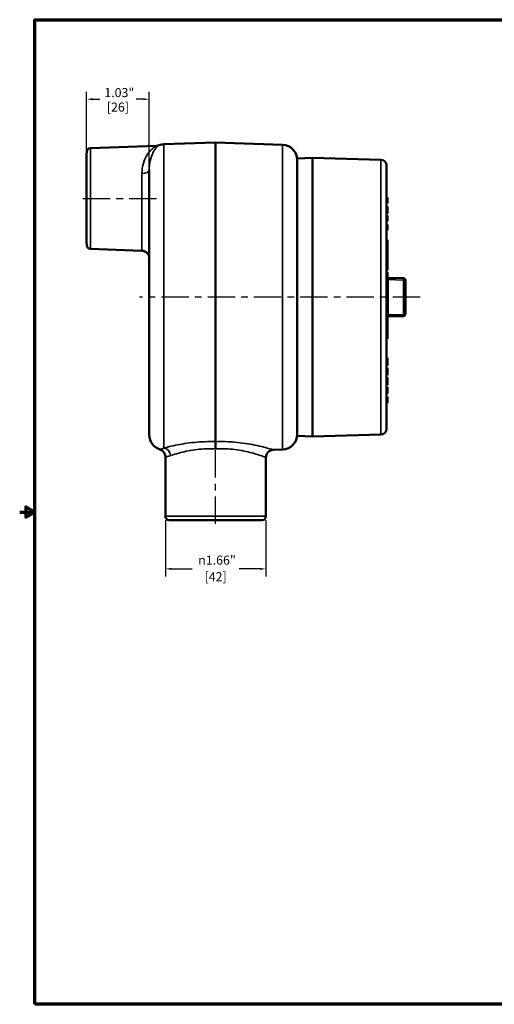
# Model space of a CAD drawing. Units: inches. Extents: x 0.1 to 21.9, y 0.1 to 16.9.
# Drawn here: x 0.1 to 8, y 0.4 to 16.6 of the extents above; entities that cross this region are included whole.
import ezdxf

# ---------------------------------------------------------------- set-up
doc = ezdxf.new("R2010")
doc.units = ezdxf.units.IN
doc.header["$MEASUREMENT"] = 0
doc.linetypes.add('CHAIN', pattern=[0.7087, 0.4724, -0.0591, 0.1181, -0.0591])
for name, color, linetype, lineweight in [('Border (ANSI)', 7, 'Continuous', 70), ('Centerline (ANSI)', 7, 'Continuous', 25), ('Dimension (ANSI)', 7, 'Continuous', 25), ('Visible (ANSI)', 7, 'Continuous', 50), ('Visible Narrow (ANSI)', 7, 'Continuous', 35)]:
    doc.layers.add(name, color=color, linetype=linetype, lineweight=lineweight)
doc.styles.add('Note Text (ANSI)', font='tahoma.ttf')
doc.dimstyles.new('Default (ANSI)', dxfattribs={"dimtxt": 0.15, "dimasz": 0.098425, "dimexe": 0.125, "dimexo": 0.0625, "dimgap": 0.031496, "dimtad": 0, "dimtih": 1, "dimtoh": 1, "dimrnd": 1e-08, "dimzin": 4, "dimdsep": 46, "dimtxsty": 'Note Text (ANSI)', "dimcen": 0.09, "dimdle": 0.393701, "dimclrd": 256, "dimclre": 256, "dimclrt": 256, "dimadec": 0, "dimazin": 1, "dimtfac": 0.8, "dimtofl": 0, "dimtmove": 0, "dimatfit": 3, "dimfxl": 1, "dimtolj": 1, "dimtzin": 4, "dimlwd": -1, "dimlwe": -1, "dimarcsym": 0})

# ---------------------------------------------------------------- blocks, each defined once
blk = doc.blocks.new('Borders Default Border')
at = {"layer": 'Border (ANSI)', "flags": 128}
for points in [[(0.394, 0.394), (0.394, 16.606), (21.606, 16.606), (21.606, 0.394), (0.394, 0.394)], [(0.144, 8.5), (0.394, 8.5), (0.244, 8.587), (0.244, 8.413), (0.394, 8.5)]]:
    blk.add_lwpolyline(points, dxfattribs=at)
blk = doc.blocks.new('*D21')
at = {"layer": 'Defpoints', "color": 0, "transparency": 16777216}
for p in [(2.277, 15.296), (1.245, 14.381), (2.277, 14.133)]:
    blk.add_point(p, dxfattribs=at)
at = {"layer": 'Dimension (ANSI)', "transparency": 16777216}
for p, q in [((1.245, 14.444), (1.245, 15.421)), ((2.277, 14.195), (2.277, 15.421)), ((1.344, 15.296), (1.462, 15.296)), ((2.178, 15.296), (2.061, 15.296))]:
    blk.add_line(p, q, dxfattribs=at)
for points in [[(1.344, 15.313), (1.344, 15.28), (1.245, 15.296)], [(2.178, 15.313), (2.178, 15.28), (2.277, 15.296)]]:
    blk.add_solid(points, dxfattribs=at)
at = {"layer": 'Dimension (ANSI)', "transparency": 16777216, "char_height": 0.15, "attachment_point": 5, "style": 'Note Text (ANSI)'}
for s, insert in [('\\A1; 1.03"', (1.761, 15.406)), ('\\A1;[26]', (1.761, 15.167))]:
    blk.add_mtext(s, dxfattribs=dict(at, insert=insert))
blk = doc.blocks.new('*D22')
at = {"layer": 'Defpoints', "color": 0, "transparency": 16777216}
for p in [(2.542, 8.429), (4.199, 8.429), (2.542, 7.563)]:
    blk.add_point(p, dxfattribs=at)
at = {"layer": 'Dimension (ANSI)', "transparency": 16777216}
for p, q in [((2.542, 8.367), (2.542, 7.438)), ((4.199, 8.367), (4.199, 7.438)), ((2.641, 7.563), (2.985, 7.563)), ((4.1, 7.563), (3.756, 7.563))]:
    blk.add_line(p, q, dxfattribs=at)
for points in [[(2.641, 7.58), (2.641, 7.547), (2.542, 7.563)], [(4.1, 7.58), (4.1, 7.547), (4.199, 7.563)]]:
    blk.add_solid(points, dxfattribs=at)
at = {"layer": 'Dimension (ANSI)', "transparency": 16777216, "char_height": 0.15, "attachment_point": 5, "style": 'Note Text (ANSI)'}
for s, insert in [('\\A1; {\\fAIGDT|b0|i0;\\H0.1500;\\ln}\\fTahoma|b0|i0;\\H0.1500;1.66"', (3.37, 7.708)), ('\\A1;[42]', (3.37, 7.434))]:
    blk.add_mtext(s, dxfattribs=dict(at, insert=insert))

msp = doc.modelspace()

# ---------------------------------------------------------------- linework, layer by layer
at = {"layer": 'Centerline (ANSI)', "linetype": 'CHAIN', "ltscale": 0.952448}
for p, q in [((1.183, 13.662), (2.402, 13.662)), ((6.739, 12.037), (2.116, 12.037)), ((3.37, 8.304), (3.37, 9.53))]:
    msp.add_line(p, q, dxfattribs=at)
at = {"layer": 'Visible (ANSI)'}
for p, q in [((1.245, 14.381), (1.247, 14.432)), ((1.308, 14.492), (2.399, 14.53)), ((2.518, 14.554), (3.37, 14.584)), ((3.37, 14.584), (3.37, 9.658)), ((4.473, 14.545), (3.37, 14.584)), ((1.245, 14.381), (1.245, 12.943)), ((4.714, 14.323), (4.964, 14.329)), ((4.714, 9.752), (4.714, 14.323)), ((4.964, 9.745), (4.964, 14.329)), ((6.092, 14.3), (4.964, 14.329)), ((2.277, 9.77), (2.277, 14.133)), ((6.183, 14.206), (6.183, 9.868)), ((6.183, 13.677), (6.198, 13.677)), ((6.183, 13.677), (6.198, 13.677)), ((6.198, 13.677), (6.198, 13.664)), ((6.198, 13.677), (6.198, 13.677)), ((6.198, 13.664), (6.198, 13.63)), ((6.198, 13.63), (6.198, 13.595)), ((6.183, 13.583), (6.198, 13.583)), ((6.183, 13.583), (6.198, 13.583)), ((6.183, 13.529), (6.198, 13.529)), ((6.183, 13.527), (6.198, 13.527)), ((6.198, 13.595), (6.198, 13.583)), ((6.198, 13.583), (6.198, 13.583)), ((6.198, 13.529), (6.198, 13.527)), ((6.198, 13.527), (6.198, 13.437)), ((6.183, 13.437), (6.198, 13.437)), ((6.183, 13.435), (6.198, 13.435)), ((6.183, 13.414), (6.198, 13.414)), ((6.183, 13.38), (6.198, 13.38)), ((6.183, 13.379), (6.198, 13.379)), ((6.198, 13.437), (6.198, 13.435)), ((6.198, 13.435), (6.198, 13.414)), ((6.198, 13.38), (6.198, 13.379)), ((6.198, 13.379), (6.198, 13.289)), ((6.183, 13.289), (6.198, 13.289)), ((6.183, 13.287), (6.198, 13.287)), ((6.183, 13.232), (6.198, 13.232)), ((6.183, 13.232), (6.198, 13.232)), ((6.183, 13.23), (6.198, 13.23)), ((6.183, 13.14), (6.198, 13.14)), ((6.183, 13.139), (6.198, 13.139)), ((6.183, 13.139), (6.198, 13.139)), ((6.198, 13.289), (6.198, 13.287)), ((6.198, 13.232), (6.198, 13.23)), ((6.198, 13.232), (6.198, 13.232)), ((6.198, 13.23), (6.198, 13.14)), ((6.198, 13.14), (6.198, 13.139)), ((6.198, 13.139), (6.198, 13.139)), ((6.183, 12.98), (6.198, 12.98)), ((6.198, 12.48), (6.198, 12.98)), ((1.245, 12.943), (1.247, 12.892)), ((1.308, 12.832), (2.156, 12.802)), ((6.183, 12.48), (6.198, 12.48)), ((6.183, 12.448), (6.198, 12.448)), ((6.183, 12.448), (6.198, 12.448)), ((6.198, 12.448), (6.198, 12.448)), ((6.198, 12.448), (6.198, 12.361)), ((6.466, 12.35), (6.212, 12.357)), ((6.495, 11.754), (6.495, 12.32)), ((6.198, 11.35), (6.198, 11.713)), ((6.212, 11.717), (6.466, 11.724)), ((6.183, 11.35), (6.198, 11.35)), ((6.183, 11.036), (6.198, 11.036)), ((6.183, 11.034), (6.198, 11.034)), ((6.198, 11.036), (6.198, 11.034)), ((6.198, 11.034), (6.198, 10.936)), ((6.183, 10.936), (6.198, 10.936)), ((6.183, 10.934), (6.198, 10.934)), ((6.183, 10.912), (6.198, 10.912)), ((6.183, 10.875), (6.198, 10.875)), ((6.183, 10.875), (6.198, 10.875)), ((6.198, 10.936), (6.198, 10.934)), ((6.198, 10.934), (6.198, 10.912)), ((6.198, 10.875), (6.198, 10.862)), ((6.198, 10.875), (6.198, 10.875)), ((6.183, 10.774), (6.198, 10.774)), ((6.183, 10.774), (6.198, 10.774)), ((6.183, 10.752), (6.198, 10.752)), ((6.183, 10.715), (6.198, 10.715)), ((6.183, 10.713), (6.198, 10.713)), ((6.183, 10.701), (6.198, 10.701)), ((6.198, 10.862), (6.198, 10.824)), ((6.198, 10.824), (6.198, 10.787)), ((6.198, 10.787), (6.198, 10.774)), ((6.198, 10.774), (6.198, 10.774)), ((6.198, 10.774), (6.198, 10.752)), ((6.198, 10.715), (6.198, 10.713)), ((6.198, 10.713), (6.198, 10.701)), ((6.198, 10.701), (6.198, 10.627)), ((6.183, 10.627), (6.198, 10.627)), ((6.183, 10.615), (6.198, 10.615)), ((6.183, 10.613), (6.198, 10.613)), ((6.183, 10.591), (6.198, 10.591)), ((6.183, 10.554), (6.198, 10.554)), ((6.183, 10.552), (6.198, 10.552)), ((6.183, 10.541), (6.198, 10.541)), ((6.198, 10.627), (6.198, 10.615)), ((6.198, 10.615), (6.198, 10.613)), ((6.198, 10.613), (6.198, 10.591)), ((6.198, 10.554), (6.198, 10.552)), ((6.198, 10.552), (6.198, 10.541)), ((6.198, 10.541), (6.198, 10.455)), ((6.183, 10.455), (6.198, 10.455)), ((6.183, 10.453), (6.198, 10.453)), ((6.183, 10.394), (6.198, 10.394)), ((6.183, 10.393), (6.198, 10.393)), ((6.183, 10.392), (6.198, 10.392)), ((6.198, 10.455), (6.198, 10.453)), ((6.198, 10.394), (6.198, 10.393)), ((6.198, 10.393), (6.198, 10.392)), ((6.198, 10.392), (6.198, 10.294)), ((6.183, 10.294), (6.198, 10.294)), ((6.183, 10.292), (6.198, 10.292)), ((6.183, 10.292), (6.198, 10.292)), ((6.198, 10.294), (6.198, 10.292)), ((6.198, 10.292), (6.198, 10.292)), ((4.714, 9.752), (4.964, 9.745)), ((6.092, 9.775), (4.964, 9.745)), ((3.37, 9.541), (3.37, 9.658)), ((2.542, 8.429), (2.542, 9.411)), ((4.473, 9.529), (4.319, 9.523)), ((4.199, 8.429), (4.199, 9.398)), ((2.651, 8.365), (2.603, 8.367)), ((4.089, 8.365), (2.651, 8.365)), ((4.089, 8.365), (4.138, 8.367))]:
    msp.add_line(p, q, dxfattribs=at)
for centre, radius, start, end in [((1.31, 14.43), 0.0625, 92, 178), ((2.395, 14.655), 0.125, 272, 290.5735), ((2.527, 14.304), 0.25, 92, 110.5735), ((4.464, 14.296), 0.25, 0, 88), ((6.089, 14.206), 0.0937, 0, 88.5), ((1.31, 12.894), 0.0625, 182, 268), ((2.152, 12.677), 0.125, 0, 88), ((6.213, 12.387), 0.03, 180, 268.5), ((6.465, 12.32), 0.03, 0, 88.5), ((6.213, 11.687), 0.03, 91.5, 180), ((6.465, 11.754), 0.03, 271.5, 0), ((2.527, 9.77), 0.25, 180, 253.0422), ((4.464, 9.779), 0.25, 272, 0), ((6.089, 9.868), 0.0937, 271.5, 0), ((2.417, 9.411), 0.125, 0, 73.0422), ((4.324, 9.398), 0.125, 92, 180), ((2.605, 8.429), 0.0625, 180, 268), ((4.136, 8.429), 0.0625, 272, 0)]:
    msp.add_arc(centre, radius, start, end, dxfattribs=at)
at = {"layer": 'Visible Narrow (ANSI)'}
for p, q in [((1.247, 12.892), (1.247, 14.432)), ((1.308, 14.492), (1.308, 12.832)), ((2.518, 14.554), (2.518, 9.552)), ((4.473, 9.529), (4.473, 14.545)), ((6.092, 9.775), (6.092, 14.3)), ((2.156, 12.802), (2.156, 14.073)), ((6.183, 13.664), (6.198, 13.664)), ((6.183, 13.63), (6.198, 13.63)), ((6.183, 13.595), (6.198, 13.595)), ((6.212, 12.327), (6.183, 12.327)), ((6.212, 11.747), (6.212, 12.327)), ((6.212, 12.327), (6.466, 12.32)), ((6.495, 12.32), (6.466, 12.32)), ((6.466, 12.32), (6.466, 11.754)), ((6.183, 11.747), (6.212, 11.747)), ((6.466, 11.754), (6.212, 11.747)), ((6.466, 11.754), (6.495, 11.754)), ((6.183, 10.862), (6.198, 10.862)), ((6.183, 10.824), (6.198, 10.824)), ((6.183, 10.787), (6.198, 10.787)), ((2.542, 8.429), (4.199, 8.429)), ((4.138, 8.367), (2.603, 8.367))]:
    msp.add_line(p, q, dxfattribs=at)
for centre, major_axis, ratio, start_param, end_param in [((2.152, 14.133), (0.125, 0), 0.477984, 4.747296, 6.283185), ((6.213, 12.327), (-0.0008, 0.03), 0.026096, 6.281818, 7.851929), ((6.465, 12.32), (0.0008, 0.03), 0.026168, 4.713074, 6.283185), ((6.213, 11.747), (0.0008, 0.03), 0.026096, 1.572849, 3.14296), ((6.465, 11.754), (0.0008, -0.03), 0.026168, 0, 1.570111), ((2.514, 9.428), (-0.035, 0.12), 0.891661, 4.456785, 5.926872)]:
    msp.add_ellipse(centre, major_axis=major_axis, ratio=ratio, start_param=start_param, end_param=end_param, dxfattribs=at)
for points, knots in [([(2.399, 14.53), (2.399, 14.53), (2.395, 14.529), (2.379, 14.519), (2.365, 14.511), (2.332, 14.486), (2.313, 14.468), (2.277, 14.429), (2.261, 14.407), (2.22, 14.344), (2.198, 14.297), (2.166, 14.192), (2.156, 14.135), (2.156, 14.073)], [2.77641, 2.77641, 2.77641, 2.77641, 3.060796, 3.060796, 3.453366, 3.453366, 3.902102, 3.902102, 4.298009, 4.298009, 4.940379, 4.940379, 5.552682, 5.552682, 5.552682, 5.552682]), ([(2.277, 14.133), (2.277, 14.188), (2.283, 14.239), (2.305, 14.332), (2.319, 14.374), (2.346, 14.43), (2.357, 14.449), (2.381, 14.484), (2.394, 14.499), (2.416, 14.521), (2.425, 14.529), (2.436, 14.537), (2.439, 14.538), (2.439, 14.538)], [-5.552682, -5.552682, -5.552682, -5.552682, -4.940379, -4.940379, -4.298009, -4.298009, -3.902102, -3.902102, -3.453366, -3.453366, -3.060796, -3.060796, -2.77641, -2.77641, -2.77641, -2.77641]), ([(3.37, 9.658), (3.356, 9.658), (3.341, 9.659), (3.207, 9.661), (3.089, 9.655), (2.866, 9.63), (2.762, 9.61), (2.619, 9.578), (2.569, 9.566), (2.526, 9.554), (2.522, 9.553), (2.518, 9.552)], [-19.158391, -19.158391, -19.158391, -19.158391, -19.046886, -19.046886, -18.135602, -18.135602, -17.169461, -17.169461, -16.50983, -16.50983, -16.444661, -16.444661, -16.444661, -16.444661]), ([(4.319, 9.523), (4.319, 9.523), (4.3, 9.529), (4.212, 9.555), (4.127, 9.579), (3.921, 9.621), (3.808, 9.64), (3.584, 9.659), (3.477, 9.662), (3.37, 9.658)], [-15.343752, -15.343752, -15.343752, -15.343752, -14.509416, -14.509416, -13.345107, -13.345107, -12.342067, -12.342067, -11.529073, -11.529073, -11.529073, -11.529073]), ([(2.518, 9.552), (2.491, 9.54), (2.472, 9.535), (2.457, 9.531), (2.454, 9.531), (2.454, 9.531)], [-2.198332, -2.198332, -2.198332, -2.198332, -1.491864, -1.491864, -1.099168, -1.099168, -1.099168, -1.099168]), ([(2.542, 9.411), (2.542, 9.411), (2.546, 9.411), (2.566, 9.413), (2.591, 9.416), (2.626, 9.428)], [1.099168, 1.099168, 1.099168, 1.099168, 1.491864, 1.491864, 2.198332, 2.198332, 2.198332, 2.198332]), ([(2.626, 9.428), (2.629, 9.429), (2.633, 9.43), (2.67, 9.443), (2.714, 9.457), (2.838, 9.49), (2.928, 9.511), (3.122, 9.538), (3.225, 9.544), (3.343, 9.542), (3.357, 9.542), (3.37, 9.541)], [16.444661, 16.444661, 16.444661, 16.444661, 16.50983, 16.50983, 17.169461, 17.169461, 18.135602, 18.135602, 19.046886, 19.046886, 19.169479, 19.169479, 19.169479, 19.169479]), ([(3.37, 9.541), (3.464, 9.545), (3.558, 9.542), (3.754, 9.521), (3.853, 9.502), (4.031, 9.457), (4.106, 9.432), (4.182, 9.405), (4.199, 9.398), (4.199, 9.398)], [11.517987, 11.517987, 11.517987, 11.517987, 12.342067, 12.342067, 13.345107, 13.345107, 14.509416, 14.509416, 15.343752, 15.343752, 15.343752, 15.343752])]:
    msp.add_open_spline(points, degree=3, knots=knots, dxfattribs=at)

# ---------------------------------------------------------------- block references
msp.add_blockref('Borders Default Border', (0, 0))

# ---------------------------------------------------------------- dimensions: what is measured, and where the dimension line sits
at = {"layer": 'Dimension (ANSI)'}
for base, p1, p2, text, picture, middle in [((2.277, 15.296), (1.245, 14.381), (2.277, 14.133), ' <>"\\X[26]', '*D21', (1.761, 15.296)), ((2.542, 7.563), (4.199, 8.429), (2.542, 8.429), ' {\\fAIGDT|b0|i0;\\H0.1500;\\ln}\\fTahoma|b0|i0;\\H0.1500;<>"\\X[42]', '*D22', (3.37, 7.563))]:
    dim = msp.add_linear_dim(base=base, p1=p1, p2=p2, angle=180, text=text, dimstyle='Default (ANSI)', override={"dimgap": 0.031496, "dimtih": 0, "dimtoh": 0, "dimdec": 2, "dimpost": '\\X', "dimtol": 0, "dimlim": 0, "dimtp": 0, "dimtm": 0, "dimtdec": 2, "dimatfit": 1}, dxfattribs=at)
    dim.commit()
    dim.dimension.update_dxf_attribs({"geometry": picture, "text_midpoint": middle, "dimtype": 160})

doc.saveas('drawing.dxf')
